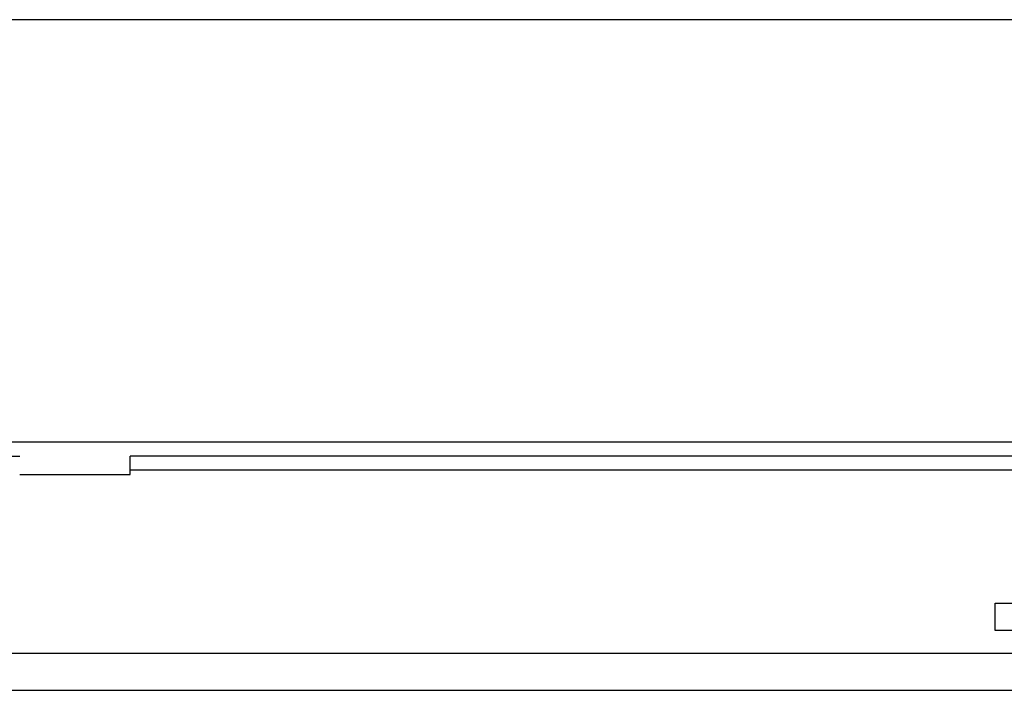
# Model space of a CAD drawing. Units: millimetres. Extents: x -764 to 1401, y -36 to 659.
# Drawn here: x -445 to -338, y 586 to 659 of the extents above; entities that cross this region are included whole.
import ezdxf

# ---------------------------------------------------------------- set-up
doc = ezdxf.new("R2010")
doc.units = ezdxf.units.MM
doc.layers.add('1', color=7, linetype='Continuous')

# ---------------------------------------------------------------- blocks, each defined once
blk = doc.blocks.new('HL50WU-0-160', base_point=(318.616, 311.432))
at = {"color": 7, "linetype": 'Continuous'}
for p, q in [((35.883, 612.903), (-759.117, 612.903)), ((-483.017, 611.403), (-445.217, 611.403)), ((35.883, 611.403), (-433.217, 611.403)), ((-433.217, 609.403), (-433.217, 611.403)), ((-433.217, 609.903), (-335.617, 609.903)), ((-445.217, 609.403), (-433.217, 609.403)), ((-339.117, 595.403), (-334.117, 595.403)), ((-339.117, 592.403), (-339.117, 595.403)), ((-334.117, 592.403), (-339.117, 592.403)), ((-336.617, 589.903), (-447.217, 589.903)), ((-330.723, 585.903), (-447.237, 585.903))]:
    blk.add_line(p, q, dxfattribs=at)
at = {"layer": '1', "color": 7, "linetype": 'Continuous'}
blk.add_line((830.883, 658.903), (-759.117, 658.903), dxfattribs=at)

msp = doc.modelspace()

# ---------------------------------------------------------------- block references
msp.add_blockref('HL50WU-0-160', (318.62, 311.43))

doc.saveas('drawing.dxf')
